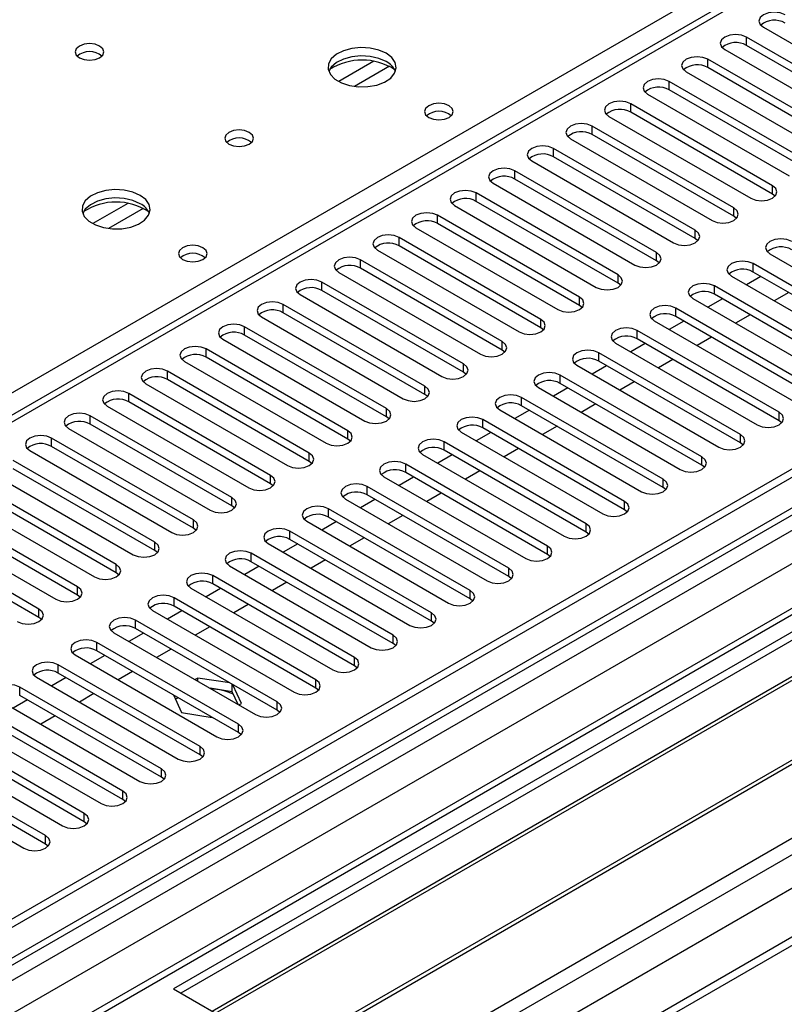
# Model space of a CAD drawing. Units: millimetres. Extents: x 2 to 6302, y 6 to 8916.
# Drawn here: x 1590 to 1702, y 706 to 851 of the extents above; entities that cross this region are included whole.
import ezdxf

# ---------------------------------------------------------------- set-up
doc = ezdxf.new("R2010")
doc.units = ezdxf.units.MM
doc.header["$LTSCALE"] = 30

msp = doc.modelspace()

# ---------------------------------------------------------------- linework, layer by layer
at = {"color": 7, "linetype": 'Continuous', "lineweight": 25}
for p, q in [((2320.777, 1141.551), (1350.627, 581.495)), ((2321.838, 1140.939), (1351.687, 580.883)), ((1349.566, 524.345), (2409.872, 1136.447)), ((2348.354, 1136.039), (1350.273, 559.859)), ((1350.627, 572.515), (2326.434, 1135.837)), ((2321.838, 1136.448), (1351.687, 576.392)), ((1352.127, 575.63), (2321.216, 1135.074)), ((2328.555, 1132.163), (1352.748, 568.841)), ((2303.989, 1111.442), (1348.864, 560.06)), ((1350.839, 520.181), (2376.992, 1112.567)), ((1394.29, 536.897), (2388.129, 1110.628)), ((2328.219, 1077.227), (1392.54, 537.071)), ((1741.748, 881.162), (1320.757, 638.129)), ((1743.248, 881.014), (1322.165, 637.928)), ((1698.523, 849.48), (1719.294, 837.489)), ((1716.819, 836.06), (1696.048, 848.051)), ((1696.048, 846.826), (1696.048, 848.051)), ((1692.866, 846.214), (1713.638, 834.223)), ((1716.819, 834.835), (1696.048, 846.826)), ((1847.899, 844.683), (1612.079, 708.547)), ((1711.163, 832.795), (1690.391, 844.786)), ((1690.391, 843.561), (1690.391, 844.786)), ((1847.899, 843.458), (1613.14, 707.935)), ((1687.209, 842.949), (1707.981, 830.958)), ((1711.163, 831.57), (1690.391, 843.561)), ((1705.506, 829.529), (1684.734, 841.52)), ((1684.734, 840.295), (1684.734, 841.52)), ((1617.731, 705.285), (1852.49, 840.808)), ((1618.248, 704.986), (1853.007, 840.51)), ((1705.506, 828.304), (1684.734, 840.295)), ((1681.553, 839.683), (1702.324, 827.692)), ((1699.849, 826.263), (1679.078, 838.254)), ((1679.078, 837.029), (1679.078, 838.254)), ((1699.849, 825.039), (1679.078, 837.029)), ((1675.896, 836.417), (1696.667, 824.426)), ((1628.344, 699.158), (1863.104, 834.681)), ((1628.862, 698.859), (1863.621, 834.383)), ((1694.192, 822.998), (1673.421, 834.989)), ((1673.421, 833.764), (1673.421, 834.989)), ((1670.239, 833.152), (1691.01, 821.161)), ((1694.192, 821.773), (1673.421, 833.764)), ((1688.535, 819.732), (1667.764, 831.723)), ((1667.764, 830.498), (1667.764, 831.723)), ((1664.582, 829.886), (1685.353, 817.895)), ((1688.535, 818.507), (1667.764, 830.498)), ((1638.242, 693.444), (1874.062, 829.58)), ((1682.878, 816.466), (1662.107, 828.457)), ((1662.107, 827.233), (1662.107, 828.457)), ((1682.878, 815.242), (1662.107, 827.233)), ((1658.925, 826.62), (1679.696, 814.629)), ((1699.849, 825.039), (1699.849, 826.263)), ((1677.221, 813.201), (1656.45, 825.192)), ((1656.45, 823.967), (1656.45, 825.192)), ((1700.242, 824.732), (1699.849, 825.039)), ((1653.268, 823.355), (1674.04, 811.364)), ((1677.221, 811.976), (1656.45, 823.967)), ((1694.192, 821.773), (1694.192, 822.998)), ((1671.565, 809.935), (1650.793, 821.926)), ((1650.793, 820.701), (1650.793, 821.926)), ((1694.585, 821.467), (1694.192, 821.773)), ((1647.611, 820.089), (1668.383, 808.098)), ((1671.565, 808.71), (1650.793, 820.701)), ((1688.535, 818.507), (1688.535, 819.732)), ((1665.908, 806.669), (1645.137, 818.66)), ((1645.137, 817.436), (1645.137, 818.66)), ((1688.928, 818.201), (1688.535, 818.507)), ((1641.955, 816.824), (1662.726, 804.833)), ((1665.908, 805.445), (1645.137, 817.436)), ((1660.251, 803.404), (1639.48, 815.395)), ((1639.48, 814.17), (1639.48, 815.395)), ((1682.878, 815.242), (1682.878, 816.466)), ((1699.495, 816.262), (1720.267, 804.271)), ((1660.251, 802.179), (1639.48, 814.17)), ((1683.272, 814.935), (1682.878, 815.242)), ((1717.792, 802.843), (1697.021, 814.834)), ((1697.021, 813.609), (1697.021, 814.834)), ((1636.298, 813.558), (1657.069, 801.567)), ((1677.221, 811.976), (1677.221, 813.201)), ((1693.838, 812.997), (1714.61, 801.006)), ((1698.176, 812.942), (1696.054, 811.718)), ((1717.792, 801.618), (1697.021, 813.609)), ((1654.594, 800.138), (1633.823, 812.129)), ((1633.823, 810.904), (1633.823, 812.129)), ((1677.615, 811.67), (1677.221, 811.976)), ((1712.135, 799.577), (1691.364, 811.568)), ((1691.364, 810.343), (1691.364, 811.568)), ((1630.641, 810.292), (1651.412, 798.301)), ((1654.594, 798.913), (1633.823, 810.904)), ((1671.565, 808.71), (1671.565, 809.935)), ((1688.182, 809.731), (1708.953, 797.74)), ((1692.519, 809.676), (1690.397, 808.452)), ((1712.135, 798.352), (1691.364, 810.343)), ((1702.241, 810.595), (1700.12, 809.37)), ((1648.937, 796.873), (1628.166, 808.864)), ((1628.166, 807.639), (1628.166, 808.864)), ((1671.958, 808.404), (1671.565, 808.71)), ((1706.478, 796.311), (1685.707, 808.302)), ((1685.707, 807.078), (1685.707, 808.302)), ((1624.984, 807.027), (1645.755, 795.036)), ((1648.937, 795.648), (1628.166, 807.639)), ((1706.478, 795.087), (1685.707, 807.078)), ((1696.584, 807.329), (1694.463, 806.105)), ((1643.28, 793.607), (1622.509, 805.598)), ((1622.509, 804.373), (1622.509, 805.598)), ((1665.908, 805.445), (1665.908, 806.669)), ((1666.301, 805.139), (1665.908, 805.445)), ((1682.525, 806.465), (1703.296, 794.474)), ((1686.862, 806.411), (1684.741, 805.186)), ((1643.28, 792.382), (1622.509, 804.373)), ((1700.821, 793.046), (1680.05, 805.037)), ((1680.05, 803.812), (1680.05, 805.037)), ((1700.821, 791.821), (1680.05, 803.812)), ((1690.927, 804.064), (1688.806, 802.839)), ((1619.327, 803.761), (1640.098, 791.77)), ((1660.251, 802.179), (1660.251, 803.404)), ((1676.868, 803.2), (1697.639, 791.209)), ((1681.205, 803.145), (1679.084, 801.921)), ((1637.624, 790.341), (1616.852, 802.332)), ((1616.852, 801.108), (1616.852, 802.332)), ((1637.624, 789.117), (1616.852, 801.108)), ((1660.644, 801.873), (1660.251, 802.179)), ((1695.164, 789.78), (1674.393, 801.771)), ((1674.393, 800.546), (1674.393, 801.771)), ((1613.67, 800.495), (1634.442, 788.504)), ((1654.594, 798.913), (1654.594, 800.138)), ((1671.211, 799.934), (1691.982, 787.943)), ((1675.548, 799.88), (1673.427, 798.655)), ((1695.164, 788.555), (1674.393, 800.546)), ((1685.271, 800.798), (1683.149, 799.574)), ((1631.967, 787.076), (1611.195, 799.067)), ((1611.195, 797.842), (1611.195, 799.067)), ((1654.987, 798.607), (1654.594, 798.913)), ((1689.508, 786.514), (1668.736, 798.505)), ((1668.736, 797.281), (1668.736, 798.505)), ((1608.013, 797.23), (1628.785, 785.239)), ((1631.967, 785.851), (1611.195, 797.842)), ((1648.937, 795.648), (1648.937, 796.873)), ((1665.554, 796.668), (1686.325, 784.677)), ((1669.891, 796.614), (1667.77, 795.389)), ((1689.508, 785.29), (1668.736, 797.281)), ((1679.614, 797.532), (1677.492, 796.308)), ((1626.31, 783.81), (1605.539, 795.801)), ((1605.539, 794.576), (1605.539, 795.801)), ((1649.33, 795.342), (1648.937, 795.648)), ((1683.851, 783.249), (1663.079, 795.24)), ((1663.079, 794.015), (1663.079, 795.24)), ((1602.357, 793.964), (1623.128, 781.973)), ((1626.31, 782.585), (1605.539, 794.576)), ((1683.851, 782.024), (1663.079, 794.015)), ((1673.957, 794.267), (1671.836, 793.042)), ((1620.653, 780.544), (1599.882, 792.535)), ((1599.882, 791.311), (1599.882, 792.535)), ((1643.28, 792.382), (1643.28, 793.607)), ((1643.674, 792.076), (1643.28, 792.382)), ((1659.897, 793.403), (1680.669, 781.412)), ((1664.234, 793.348), (1662.113, 792.124)), ((1700.821, 791.821), (1700.821, 793.046)), ((1620.653, 779.32), (1599.882, 791.311)), ((1678.194, 779.983), (1657.423, 791.974)), ((1657.423, 790.749), (1657.423, 791.974)), ((1668.3, 791.001), (1666.179, 789.777)), ((1701.214, 791.515), (1700.821, 791.821)), ((1596.7, 790.698), (1617.471, 778.707)), ((1637.624, 789.117), (1637.624, 790.341)), ((1654.24, 790.137), (1675.012, 778.146)), ((1658.578, 790.083), (1656.456, 788.858)), ((1678.194, 778.758), (1657.423, 790.749)), ((1695.164, 788.555), (1695.164, 789.78)), ((1614.996, 777.279), (1594.225, 789.27)), ((1594.225, 788.045), (1594.225, 789.27)), ((1614.996, 776.054), (1594.225, 788.045)), ((1638.017, 788.81), (1637.624, 789.117)), ((1672.537, 776.717), (1651.766, 788.708)), ((1651.766, 787.484), (1651.766, 788.708)), ((1695.558, 788.249), (1695.164, 788.555)), ((1591.043, 787.433), (1611.814, 775.442)), ((1631.967, 785.851), (1631.967, 787.076)), ((1648.584, 786.872), (1669.355, 774.881)), ((1652.921, 786.817), (1650.799, 785.592)), ((1672.537, 775.493), (1651.766, 787.484)), ((1662.643, 787.736), (1660.522, 786.511)), ((1689.508, 785.29), (1689.508, 786.514)), ((1609.339, 774.013), (1588.568, 786.004)), ((1632.36, 785.545), (1631.967, 785.851)), ((1666.88, 773.452), (1646.109, 785.443)), ((1646.109, 784.218), (1646.109, 785.443)), ((1689.901, 784.984), (1689.508, 785.29)), ((1585.386, 784.167), (1606.157, 772.176)), ((1609.339, 772.788), (1588.568, 784.779)), ((1626.31, 782.585), (1626.31, 783.81)), ((1642.927, 783.606), (1663.698, 771.615)), ((1666.88, 772.227), (1646.109, 784.218)), ((1656.986, 784.47), (1654.865, 783.245)), ((1603.682, 770.748), (1582.911, 782.739)), ((1626.703, 782.279), (1626.31, 782.585)), ((1661.223, 770.186), (1640.452, 782.177)), ((1640.452, 780.952), (1640.452, 782.177)), ((1647.264, 783.551), (1645.143, 782.327)), ((1683.851, 782.024), (1683.851, 783.249)), ((1579.729, 780.902), (1600.5, 768.911)), ((1603.682, 769.523), (1582.911, 781.514)), ((1661.223, 768.961), (1640.452, 780.952)), ((1651.329, 781.204), (1649.208, 779.98)), ((1684.244, 781.718), (1683.851, 782.024)), ((1598.026, 767.482), (1577.254, 779.473)), ((1620.653, 779.32), (1620.653, 780.544)), ((1621.046, 779.014), (1620.653, 779.32)), ((1637.27, 780.34), (1658.041, 768.349)), ((1641.607, 780.286), (1639.486, 779.061)), ((1678.194, 778.758), (1678.194, 779.983)), ((1598.026, 766.257), (1577.254, 778.248)), ((1655.566, 766.921), (1634.795, 778.912)), ((1634.795, 777.687), (1634.795, 778.912)), ((1645.673, 777.939), (1643.551, 776.714)), ((1678.587, 778.452), (1678.194, 778.758)), ((1574.072, 777.636), (1594.844, 765.645)), ((1614.996, 776.054), (1614.996, 777.279)), ((1631.613, 777.075), (1652.384, 765.084)), ((1635.95, 777.02), (1633.829, 775.796)), ((1655.566, 765.696), (1634.795, 777.687)), ((1672.537, 775.493), (1672.537, 776.717)), ((1592.369, 764.216), (1571.597, 776.207)), ((1592.369, 762.991), (1571.597, 774.982)), ((1615.389, 775.748), (1614.996, 776.054)), ((1649.91, 763.655), (1629.138, 775.646)), ((1629.138, 774.421), (1629.138, 775.646)), ((1672.93, 775.187), (1672.537, 775.493)), ((1609.339, 772.788), (1609.339, 774.013)), ((1625.956, 773.809), (1646.727, 761.818)), ((1630.293, 773.754), (1628.172, 772.53)), ((1649.91, 762.43), (1629.138, 774.421)), ((1640.016, 774.673), (1637.895, 773.448)), ((1609.733, 772.482), (1609.339, 772.788)), ((1644.253, 760.389), (1623.481, 772.38)), ((1623.481, 771.156), (1623.481, 772.38)), ((1666.88, 772.227), (1666.88, 773.452)), ((1667.273, 771.921), (1666.88, 772.227)), ((1603.682, 769.523), (1603.682, 770.748)), ((1644.253, 759.165), (1623.481, 771.156)), ((1634.359, 771.407), (1632.238, 770.183)), ((1604.076, 769.217), (1603.682, 769.523)), ((1620.299, 770.543), (1641.071, 758.552)), ((1624.636, 770.489), (1622.515, 769.264)), ((1661.223, 768.961), (1661.223, 770.186)), ((1638.596, 757.124), (1617.825, 769.115)), ((1617.825, 767.89), (1617.825, 769.115)), ((1638.596, 755.899), (1617.825, 767.89)), ((1628.702, 768.142), (1626.581, 766.917)), ((1661.616, 768.655), (1661.223, 768.961)), ((1598.026, 766.257), (1598.026, 767.482)), ((1614.642, 767.278), (1635.414, 755.287)), ((1618.98, 767.223), (1616.858, 765.999)), ((1655.566, 765.696), (1655.566, 766.921)), ((1598.419, 765.951), (1598.026, 766.257)), ((1632.939, 753.858), (1612.168, 765.849)), ((1612.168, 764.624), (1612.168, 765.849)), ((1623.045, 764.876), (1620.924, 763.652)), ((1655.96, 765.39), (1655.566, 765.696)), ((1592.369, 762.991), (1592.369, 764.216)), ((1608.986, 764.012), (1629.757, 752.021)), ((1613.323, 763.958), (1611.201, 762.733)), ((1632.939, 752.633), (1612.168, 764.624)), ((1649.91, 762.43), (1649.91, 763.655)), ((1592.762, 762.685), (1592.369, 762.991)), ((1627.282, 750.592), (1606.511, 762.583)), ((1606.511, 761.359), (1606.511, 762.583)), ((1650.303, 762.124), (1649.91, 762.43)), ((1603.329, 760.747), (1624.1, 748.756)), ((1607.666, 760.692), (1605.545, 759.467)), ((1627.282, 749.368), (1606.511, 761.359)), ((1617.388, 761.611), (1615.267, 760.386)), ((1621.625, 747.327), (1600.854, 759.318)), ((1600.854, 758.093), (1600.854, 759.318)), ((1644.253, 759.165), (1644.253, 760.389)), ((1644.646, 758.858), (1644.253, 759.165)), ((1621.625, 746.102), (1600.854, 758.093)), ((1611.731, 758.345), (1609.61, 757.12)), ((1597.672, 757.481), (1618.443, 745.49)), ((1602.009, 757.426), (1599.888, 756.202)), ((1638.596, 755.899), (1638.596, 757.124)), ((1615.968, 744.061), (1595.197, 756.052)), ((1595.197, 754.827), (1595.197, 756.052)), ((1615.968, 742.836), (1595.197, 754.827)), ((1606.075, 755.079), (1603.953, 753.855)), ((1638.989, 755.593), (1638.596, 755.899)), ((1592.015, 754.215), (1612.786, 742.224)), ((1596.352, 754.161), (1594.231, 752.936)), ((1615.627, 754.104), (1615.232, 753.875)), ((1620.342, 753.374), (1615.627, 754.104)), ((1615.627, 753.647), (1615.627, 754.104)), ((1632.939, 752.633), (1632.939, 753.858)), ((1610.312, 740.796), (1589.54, 752.787)), ((1589.54, 751.562), (1589.54, 752.787)), ((1620.702, 752.094), (1617.445, 752.598)), ((1620.702, 752.094), (1620.702, 753.166)), ((1621.575, 750.213), (1620.702, 752.094)), ((1622.062, 750.389), (1620.799, 753.11)), ((1633.332, 752.327), (1632.939, 752.633)), ((1586.358, 750.95), (1607.129, 738.959)), ((1590.695, 750.895), (1588.574, 749.67)), ((1610.312, 739.571), (1589.54, 751.562)), ((1600.418, 751.814), (1598.297, 750.589)), ((1612.071, 751.618), (1613.272, 749.029)), ((1612.757, 751.222), (1612.361, 750.993)), ((1627.282, 749.368), (1627.282, 750.592)), ((1604.655, 737.53), (1583.883, 749.521)), ((1613.272, 749.029), (1617.756, 748.336)), ((1621.666, 750.16), (1622.062, 750.389)), ((1627.675, 749.062), (1627.282, 749.368)), ((1580.701, 747.684), (1601.473, 735.693)), ((1604.655, 736.305), (1583.883, 748.296)), ((1594.761, 748.548), (1592.64, 747.323)), ((1598.998, 734.264), (1578.227, 746.255)), ((1621.625, 746.102), (1621.625, 747.327)), ((1622.018, 745.796), (1621.625, 746.102)), ((1598.998, 733.04), (1578.227, 745.031)), ((1575.044, 744.418), (1595.816, 732.427)), ((1615.968, 742.836), (1615.968, 744.061)), ((1593.341, 730.999), (1572.57, 742.99)), ((1593.341, 729.774), (1572.57, 741.765)), ((1616.362, 742.53), (1615.968, 742.836)), ((1569.388, 741.153), (1590.159, 729.162)), ((1610.312, 739.571), (1610.312, 740.796)), ((1610.705, 739.265), (1610.312, 739.571)), ((1604.655, 736.305), (1604.655, 737.53)), ((1605.048, 735.999), (1604.655, 736.305)), ((1598.998, 733.04), (1598.998, 734.264)), ((1599.391, 732.733), (1598.998, 733.04)), ((1593.341, 729.774), (1593.341, 730.999)), ((1593.734, 729.468), (1593.341, 729.774)), ((1612.079, 708.547), (1638.242, 693.444))]:
    msp.add_line(p, q, dxfattribs=at)
at = {"color": 8, "linetype": 'Continuous', "lineweight": 25}
for p, q in [((1568.769, 784.575), (1743.248, 885.3)), ((1641.454, 844.49), (1636.305, 841.518)), ((1643.721, 843.758), (1638.613, 840.809)), ((1605.392, 823.672), (1600.242, 820.699)), ((1607.658, 822.939), (1602.55, 819.991))]:
    msp.add_line(p, q, dxfattribs=at)
at = {"color": 7, "linetype": 'Continuous', "lineweight": 25, "flags": 128}
for points in [[(1701.705, 851.317), (1700.975, 851.598), (1700.114, 851.697), (1699.253, 851.598), (1698.523, 851.317), (1698.035, 850.895), (1697.864, 850.398), (1698.035, 849.901), (1698.523, 849.48)], [(1696.048, 848.051), (1695.318, 848.333), (1694.457, 848.432), (1693.596, 848.333), (1692.866, 848.051), (1692.378, 847.63), (1692.207, 847.133), (1692.378, 846.636), (1692.866, 846.214)], [(1601.258, 846.726), (1600.577, 846.988), (1599.773, 847.081), (1598.97, 846.988), (1598.288, 846.726), (1597.833, 846.332), (1597.673, 845.868), (1597.833, 845.404), (1598.288, 845.011), (1598.97, 844.748), (1599.773, 844.656), (1600.577, 844.748), (1601.258, 845.011), (1601.713, 845.404), (1601.873, 845.868), (1601.713, 846.332), (1601.258, 846.726)], [(1643.26, 845.664), (1642.175, 846.139), (1640.909, 846.428), (1639.554, 846.508), (1638.212, 846.375), (1636.983, 846.037), (1635.956, 845.52), (1635.209, 844.863), (1634.797, 844.114), (1634.751, 843.328), (1635.073, 842.564), (1635.741, 841.879), (1636.704, 841.323), (1637.891, 840.938), (1639.213, 840.752), (1640.574, 840.779), (1641.872, 841.017), (1643.011, 841.448), (1643.906, 842.04), (1644.491, 842.75), (1644.722, 843.525), (1644.583, 844.307), (1644.083, 845.038), (1643.26, 845.664)], [(1643.26, 844.439), (1642.175, 844.914), (1640.909, 845.203), (1639.554, 845.283), (1638.212, 845.15), (1636.983, 844.812), (1635.956, 844.295), (1635.209, 843.638), (1634.839, 843.011)], [(1690.391, 844.786), (1689.661, 845.067), (1688.8, 845.166), (1687.939, 845.067), (1687.209, 844.786), (1686.722, 844.364), (1686.55, 843.867), (1686.722, 843.37), (1687.209, 842.949)], [(1684.734, 841.52), (1684.005, 841.802), (1683.143, 841.9), (1682.282, 841.801), (1681.553, 841.52), (1681.065, 841.098), (1680.894, 840.601), (1681.065, 840.104), (1681.553, 839.683)], [(1679.078, 838.254), (1678.348, 838.536), (1677.487, 838.635), (1676.626, 838.536), (1675.896, 838.254), (1675.408, 837.833), (1675.237, 837.336), (1675.408, 836.839), (1675.896, 836.417)], [(1652.455, 837.989), (1651.774, 838.252), (1650.97, 838.344), (1650.167, 838.252), (1649.485, 837.989), (1649.03, 837.595), (1648.87, 837.131), (1649.03, 836.668), (1649.485, 836.274), (1650.167, 836.011), (1650.97, 835.919), (1651.774, 836.011), (1652.455, 836.274), (1652.91, 836.668), (1653.07, 837.132), (1652.91, 837.595), (1652.455, 837.989)], [(1623.179, 834.071), (1622.497, 834.334), (1621.694, 834.426), (1620.89, 834.334), (1620.209, 834.071), (1619.753, 833.678), (1619.594, 833.214), (1619.753, 832.75), (1620.209, 832.357), (1620.89, 832.094), (1621.694, 832.002), (1622.497, 832.094), (1623.179, 832.357), (1623.634, 832.75), (1623.794, 833.214), (1623.634, 833.678), (1623.179, 834.071)], [(1673.421, 834.989), (1672.691, 835.27), (1671.83, 835.369), (1670.969, 835.27), (1670.239, 834.989), (1669.751, 834.567), (1669.58, 834.07), (1669.751, 833.573), (1670.239, 833.152)], [(1667.764, 831.723), (1667.034, 832.005), (1666.173, 832.103), (1665.312, 832.005), (1664.582, 831.723), (1664.094, 831.302), (1663.923, 830.805), (1664.094, 830.308), (1664.582, 829.886)], [(1662.107, 828.457), (1661.377, 828.739), (1660.516, 828.838), (1659.655, 828.739), (1658.925, 828.457), (1658.437, 828.036), (1658.266, 827.539), (1658.437, 827.042), (1658.925, 826.62)], [(1607.198, 824.846), (1606.113, 825.321), (1604.846, 825.609), (1603.492, 825.69), (1602.15, 825.556), (1600.92, 825.218), (1599.894, 824.702), (1599.147, 824.045), (1598.735, 823.295), (1598.689, 822.51), (1599.011, 821.746), (1599.678, 821.061), (1600.641, 820.505), (1601.828, 820.12), (1603.151, 819.934), (1604.512, 819.96), (1605.81, 820.198), (1606.948, 820.629), (1607.843, 821.222), (1608.428, 821.932), (1608.659, 822.706), (1608.52, 823.488), (1608.021, 824.22), (1607.198, 824.846)], [(1656.45, 825.192), (1655.72, 825.473), (1654.859, 825.572), (1653.998, 825.473), (1653.268, 825.192), (1652.78, 824.77), (1652.609, 824.273), (1652.781, 823.776), (1653.268, 823.355)], [(1696.667, 824.426), (1697.397, 824.145), (1698.258, 824.046), (1699.119, 824.145), (1699.849, 824.426), (1700.337, 824.848), (1700.508, 825.345), (1700.337, 825.842), (1699.849, 826.263)], [(1607.198, 823.621), (1606.113, 824.096), (1604.846, 824.384), (1603.492, 824.465), (1602.15, 824.331), (1600.92, 823.994), (1599.894, 823.477), (1599.147, 822.82), (1598.776, 822.192)], [(1691.01, 821.161), (1691.74, 820.879), (1692.601, 820.78), (1693.462, 820.879), (1694.192, 821.161), (1694.68, 821.582), (1694.851, 822.079), (1694.68, 822.576), (1694.192, 822.998)], [(1650.793, 821.926), (1650.063, 822.208), (1649.202, 822.307), (1648.341, 822.208), (1647.611, 821.926), (1647.124, 821.505), (1646.952, 821.008), (1647.124, 820.511), (1647.611, 820.089)], [(1685.353, 817.895), (1686.083, 817.614), (1686.944, 817.515), (1687.805, 817.614), (1688.535, 817.895), (1689.023, 818.316), (1689.194, 818.814), (1689.023, 819.311), (1688.535, 819.732)], [(1645.137, 818.66), (1644.407, 818.942), (1643.546, 819.041), (1642.684, 818.942), (1641.955, 818.661), (1641.467, 818.239), (1641.296, 817.742), (1641.467, 817.245), (1641.955, 816.824)], [(1702.677, 818.099), (1701.947, 818.381), (1701.086, 818.48), (1700.225, 818.381), (1699.495, 818.099), (1699.008, 817.678), (1698.836, 817.181), (1699.008, 816.684), (1699.495, 816.262)], [(1616.393, 817.17), (1615.711, 817.433), (1614.908, 817.525), (1614.104, 817.433), (1613.423, 817.17), (1612.968, 816.777), (1612.808, 816.313), (1612.968, 815.849), (1613.423, 815.456), (1614.104, 815.193), (1614.908, 815.101), (1615.711, 815.193), (1616.393, 815.456), (1616.848, 815.849), (1617.008, 816.313), (1616.848, 816.777), (1616.393, 817.17)], [(1639.48, 815.395), (1638.75, 815.676), (1637.889, 815.775), (1637.028, 815.676), (1636.298, 815.395), (1635.81, 814.973), (1635.639, 814.476), (1635.81, 813.979), (1636.298, 813.558)], [(1679.696, 814.629), (1680.426, 814.348), (1681.287, 814.249), (1682.148, 814.348), (1682.878, 814.629), (1683.366, 815.051), (1683.537, 815.548), (1683.366, 816.045), (1682.878, 816.466)], [(1697.021, 814.834), (1696.29, 815.115), (1695.43, 815.214), (1694.568, 815.115), (1693.839, 814.834), (1693.351, 814.412), (1693.18, 813.915), (1693.351, 813.418), (1693.838, 812.997)], [(1633.823, 812.129), (1633.093, 812.411), (1632.232, 812.51), (1631.371, 812.411), (1630.641, 812.129), (1630.153, 811.708), (1629.982, 811.211), (1630.153, 810.714), (1630.641, 810.292)], [(1674.04, 811.364), (1674.769, 811.082), (1675.631, 810.983), (1676.491, 811.082), (1677.222, 811.364), (1677.709, 811.785), (1677.881, 812.282), (1677.709, 812.779), (1677.221, 813.201)], [(1691.364, 811.568), (1690.634, 811.85), (1689.773, 811.948), (1688.912, 811.85), (1688.182, 811.568), (1687.694, 811.147), (1687.523, 810.649), (1687.694, 810.152), (1688.182, 809.731)], [(1668.383, 808.098), (1669.113, 807.817), (1669.974, 807.718), (1670.835, 807.817), (1671.565, 808.098), (1672.052, 808.52), (1672.224, 809.017), (1672.052, 809.514), (1671.565, 809.935)], [(1628.166, 808.864), (1627.436, 809.145), (1626.575, 809.244), (1625.714, 809.145), (1624.984, 808.864), (1624.496, 808.442), (1624.325, 807.945), (1624.496, 807.448), (1624.984, 807.027)], [(1685.707, 808.302), (1684.977, 808.584), (1684.116, 808.683), (1683.255, 808.584), (1682.525, 808.302), (1682.037, 807.881), (1681.866, 807.384), (1682.037, 806.887), (1682.525, 806.465)], [(1622.509, 805.598), (1621.779, 805.88), (1620.918, 805.978), (1620.057, 805.88), (1619.327, 805.598), (1618.839, 805.177), (1618.668, 804.679), (1618.839, 804.182), (1619.327, 803.761)], [(1662.726, 804.833), (1663.456, 804.551), (1664.317, 804.452), (1665.178, 804.551), (1665.908, 804.833), (1666.395, 805.254), (1666.567, 805.751), (1666.396, 806.248), (1665.908, 806.669)], [(1680.05, 805.037), (1679.32, 805.318), (1678.459, 805.417), (1677.598, 805.318), (1676.868, 805.037), (1676.38, 804.615), (1676.209, 804.118), (1676.38, 803.621), (1676.868, 803.2)], [(1616.852, 802.332), (1616.122, 802.614), (1615.261, 802.713), (1614.4, 802.614), (1613.67, 802.332), (1613.182, 801.911), (1613.011, 801.414), (1613.183, 800.917), (1613.67, 800.495)], [(1657.069, 801.567), (1657.799, 801.285), (1658.66, 801.186), (1659.521, 801.285), (1660.251, 801.567), (1660.739, 801.988), (1660.91, 802.485), (1660.739, 802.982), (1660.251, 803.404)], [(1674.393, 801.771), (1673.663, 802.053), (1672.802, 802.151), (1671.941, 802.053), (1671.211, 801.771), (1670.723, 801.35), (1670.552, 800.853), (1670.723, 800.356), (1671.211, 799.934)], [(1651.412, 798.301), (1652.142, 798.02), (1653.003, 797.921), (1653.864, 798.02), (1654.594, 798.301), (1655.082, 798.723), (1655.253, 799.22), (1655.082, 799.717), (1654.594, 800.138)], [(1611.195, 799.067), (1610.465, 799.348), (1609.604, 799.447), (1608.743, 799.348), (1608.013, 799.067), (1607.526, 798.645), (1607.354, 798.148), (1607.526, 797.651), (1608.013, 797.23)], [(1668.736, 798.505), (1668.006, 798.787), (1667.145, 798.886), (1666.284, 798.787), (1665.554, 798.505), (1665.066, 798.084), (1664.895, 797.587), (1665.067, 797.09), (1665.554, 796.668)], [(1645.755, 795.036), (1646.485, 794.754), (1647.346, 794.655), (1648.207, 794.754), (1648.937, 795.036), (1649.425, 795.457), (1649.596, 795.954), (1649.425, 796.451), (1648.937, 796.873)], [(1605.539, 795.801), (1604.809, 796.083), (1603.948, 796.182), (1603.086, 796.083), (1602.357, 795.801), (1601.869, 795.38), (1601.698, 794.883), (1601.869, 794.386), (1602.357, 793.964)], [(1663.079, 795.24), (1662.349, 795.521), (1661.488, 795.62), (1660.627, 795.521), (1659.897, 795.24), (1659.41, 794.818), (1659.238, 794.321), (1659.41, 793.824), (1659.897, 793.403)], [(1599.882, 792.535), (1599.152, 792.817), (1598.291, 792.916), (1597.43, 792.817), (1596.7, 792.535), (1596.212, 792.114), (1596.041, 791.617), (1596.212, 791.12), (1596.7, 790.698)], [(1640.098, 791.77), (1640.828, 791.488), (1641.689, 791.39), (1642.55, 791.489), (1643.28, 791.77), (1643.768, 792.191), (1643.939, 792.688), (1643.768, 793.186), (1643.28, 793.607)], [(1657.423, 791.974), (1656.692, 792.256), (1655.832, 792.355), (1654.97, 792.256), (1654.241, 791.974), (1653.753, 791.553), (1653.581, 791.056), (1653.753, 790.559), (1654.24, 790.137)], [(1697.639, 791.209), (1698.369, 790.927), (1699.23, 790.828), (1700.091, 790.927), (1700.821, 791.209), (1701.309, 791.63), (1701.48, 792.127), (1701.309, 792.624), (1700.821, 793.046)], [(1594.225, 789.27), (1593.495, 789.551), (1592.634, 789.65), (1591.773, 789.551), (1591.043, 789.27), (1590.555, 788.848), (1590.384, 788.351), (1590.555, 787.854), (1591.043, 787.433)], [(1634.442, 788.504), (1635.171, 788.223), (1636.033, 788.124), (1636.894, 788.223), (1637.624, 788.504), (1638.111, 788.926), (1638.283, 789.423), (1638.111, 789.92), (1637.624, 790.341)], [(1691.982, 787.943), (1692.712, 787.662), (1693.573, 787.563), (1694.434, 787.662), (1695.164, 787.943), (1695.652, 788.364), (1695.823, 788.862), (1695.652, 789.359), (1695.164, 789.78)], [(1651.766, 788.708), (1651.036, 788.99), (1650.175, 789.089), (1649.314, 788.99), (1648.584, 788.709), (1648.096, 788.287), (1647.925, 787.79), (1648.096, 787.293), (1648.584, 786.872)], [(1628.785, 785.239), (1629.515, 784.957), (1630.376, 784.858), (1631.237, 784.957), (1631.967, 785.239), (1632.454, 785.66), (1632.626, 786.157), (1632.454, 786.654), (1631.967, 787.076)], [(1686.325, 784.677), (1687.055, 784.396), (1687.916, 784.297), (1688.778, 784.396), (1689.507, 784.677), (1689.995, 785.099), (1690.167, 785.596), (1689.995, 786.093), (1689.508, 786.514)], [(1646.109, 785.443), (1645.379, 785.724), (1644.518, 785.823), (1643.657, 785.724), (1642.927, 785.443), (1642.439, 785.021), (1642.268, 784.524), (1642.439, 784.027), (1642.927, 783.606)], [(1623.128, 781.973), (1623.858, 781.692), (1624.719, 781.593), (1625.58, 781.692), (1626.31, 781.973), (1626.797, 782.395), (1626.969, 782.892), (1626.798, 783.389), (1626.31, 783.81)], [(1640.452, 782.177), (1639.722, 782.459), (1638.861, 782.558), (1638, 782.459), (1637.27, 782.177), (1636.782, 781.756), (1636.611, 781.259), (1636.782, 780.762), (1637.27, 780.34)], [(1680.669, 781.412), (1681.399, 781.13), (1682.26, 781.031), (1683.121, 781.13), (1683.851, 781.412), (1684.338, 781.833), (1684.51, 782.33), (1684.338, 782.827), (1683.851, 783.249)], [(1617.471, 778.707), (1618.201, 778.426), (1619.062, 778.327), (1619.923, 778.426), (1620.653, 778.707), (1621.141, 779.129), (1621.312, 779.626), (1621.141, 780.123), (1620.653, 780.544)], [(1634.795, 778.912), (1634.065, 779.193), (1633.204, 779.292), (1632.343, 779.193), (1631.613, 778.912), (1631.125, 778.49), (1630.954, 777.993), (1631.125, 777.496), (1631.613, 777.075)], [(1675.012, 778.146), (1675.742, 777.865), (1676.603, 777.766), (1677.464, 777.865), (1678.194, 778.146), (1678.681, 778.568), (1678.853, 779.065), (1678.681, 779.562), (1678.194, 779.983)], [(1611.814, 775.442), (1612.544, 775.16), (1613.405, 775.061), (1614.266, 775.16), (1614.996, 775.442), (1615.484, 775.863), (1615.655, 776.36), (1615.484, 776.857), (1614.996, 777.279)], [(1669.355, 774.881), (1670.085, 774.599), (1670.946, 774.5), (1671.807, 774.599), (1672.537, 774.881), (1673.025, 775.302), (1673.196, 775.799), (1673.025, 776.296), (1672.537, 776.717)], [(1629.138, 775.646), (1628.408, 775.928), (1627.547, 776.026), (1626.686, 775.928), (1625.956, 775.646), (1625.469, 775.225), (1625.297, 774.727), (1625.469, 774.231), (1625.956, 773.809)], [(1606.157, 772.176), (1606.887, 771.895), (1607.748, 771.796), (1608.609, 771.895), (1609.339, 772.176), (1609.827, 772.598), (1609.998, 773.095), (1609.827, 773.592), (1609.339, 774.013)], [(1623.481, 772.38), (1622.751, 772.662), (1621.89, 772.761), (1621.029, 772.662), (1620.299, 772.38), (1619.812, 771.959), (1619.64, 771.462), (1619.812, 770.965), (1620.299, 770.543)], [(1663.698, 771.615), (1664.428, 771.333), (1665.289, 771.235), (1666.15, 771.333), (1666.88, 771.615), (1667.368, 772.036), (1667.539, 772.533), (1667.368, 773.031), (1666.88, 773.452)], [(1600.5, 768.911), (1601.23, 768.629), (1602.091, 768.53), (1602.952, 768.629), (1603.682, 768.911), (1604.17, 769.332), (1604.341, 769.829), (1604.17, 770.326), (1603.682, 770.748)], [(1617.825, 769.115), (1617.094, 769.396), (1616.234, 769.495), (1615.372, 769.396), (1614.643, 769.115), (1614.155, 768.693), (1613.983, 768.196), (1614.155, 767.699), (1614.642, 767.278)], [(1658.041, 768.349), (1658.771, 768.068), (1659.632, 767.969), (1660.493, 768.068), (1661.223, 768.349), (1661.711, 768.771), (1661.882, 769.268), (1661.711, 769.765), (1661.223, 770.186)], [(1594.844, 765.645), (1595.574, 765.363), (1596.435, 765.265), (1597.296, 765.363), (1598.026, 765.645), (1598.513, 766.066), (1598.685, 766.563), (1598.513, 767.061), (1598.026, 767.482)], [(1652.384, 765.084), (1653.114, 764.802), (1653.975, 764.703), (1654.836, 764.802), (1655.566, 765.084), (1656.054, 765.505), (1656.225, 766.002), (1656.054, 766.499), (1655.566, 766.921)], [(1612.168, 765.849), (1611.438, 766.131), (1610.577, 766.23), (1609.716, 766.131), (1608.986, 765.849), (1608.498, 765.428), (1608.327, 764.931), (1608.498, 764.434), (1608.986, 764.012)], [(1589.187, 762.379), (1589.917, 762.098), (1590.778, 761.999), (1591.639, 762.098), (1592.369, 762.379), (1592.856, 762.801), (1593.028, 763.298), (1592.856, 763.795), (1592.369, 764.216)], [(1646.727, 761.818), (1647.458, 761.537), (1648.318, 761.438), (1649.18, 761.537), (1649.909, 761.818), (1650.397, 762.239), (1650.569, 762.737), (1650.397, 763.234), (1649.91, 763.655)], [(1606.511, 762.583), (1605.781, 762.865), (1604.92, 762.964), (1604.059, 762.865), (1603.329, 762.583), (1602.841, 762.162), (1602.67, 761.665), (1602.841, 761.168), (1603.329, 760.747)], [(1600.854, 759.318), (1600.124, 759.599), (1599.263, 759.698), (1598.402, 759.599), (1597.672, 759.318), (1597.184, 758.896), (1597.013, 758.399), (1597.184, 757.902), (1597.672, 757.481)], [(1641.071, 758.552), (1641.801, 758.271), (1642.662, 758.172), (1643.523, 758.271), (1644.253, 758.552), (1644.74, 758.974), (1644.912, 759.471), (1644.74, 759.968), (1644.253, 760.389)], [(1595.197, 756.052), (1594.467, 756.334), (1593.606, 756.433), (1592.745, 756.334), (1592.015, 756.052), (1591.527, 755.631), (1591.356, 755.134), (1591.527, 754.637), (1592.015, 754.215)], [(1635.414, 755.287), (1636.144, 755.005), (1637.005, 754.906), (1637.866, 755.005), (1638.596, 755.287), (1639.084, 755.708), (1639.255, 756.205), (1639.083, 756.702), (1638.596, 757.124)], [(1629.757, 752.021), (1630.487, 751.74), (1631.348, 751.641), (1632.209, 751.74), (1632.939, 752.021), (1633.427, 752.443), (1633.598, 752.94), (1633.427, 753.437), (1632.939, 753.858)], [(1589.54, 752.787), (1588.81, 753.068), (1587.949, 753.167), (1587.088, 753.068), (1586.358, 752.787), (1585.871, 752.365), (1585.699, 751.868), (1585.871, 751.371), (1586.358, 750.95)], [(1624.1, 748.756), (1624.83, 748.474), (1625.691, 748.375), (1626.552, 748.474), (1627.282, 748.756), (1627.77, 749.177), (1627.941, 749.674), (1627.77, 750.171), (1627.282, 750.592)], [(1618.443, 745.49), (1619.173, 745.208), (1620.034, 745.109), (1620.895, 745.208), (1621.625, 745.49), (1622.113, 745.911), (1622.284, 746.408), (1622.113, 746.905), (1621.625, 747.327)], [(1612.786, 742.224), (1613.516, 741.943), (1614.377, 741.844), (1615.238, 741.943), (1615.968, 742.224), (1616.456, 742.646), (1616.627, 743.143), (1616.456, 743.64), (1615.968, 744.061)], [(1607.129, 738.959), (1607.86, 738.677), (1608.72, 738.578), (1609.582, 738.677), (1610.311, 738.959), (1610.799, 739.38), (1610.971, 739.877), (1610.799, 740.374), (1610.312, 740.796)], [(1601.473, 735.693), (1602.203, 735.411), (1603.064, 735.313), (1603.925, 735.411), (1604.655, 735.693), (1605.142, 736.114), (1605.314, 736.611), (1605.142, 737.109), (1604.655, 737.53)], [(1595.816, 732.427), (1596.546, 732.146), (1597.407, 732.047), (1598.268, 732.146), (1598.998, 732.427), (1599.486, 732.849), (1599.657, 733.346), (1599.485, 733.843), (1598.998, 734.264)], [(1590.159, 729.162), (1590.889, 728.88), (1591.75, 728.781), (1592.611, 728.88), (1593.341, 729.162), (1593.829, 729.583), (1594, 730.08), (1593.829, 730.577), (1593.341, 730.999)]]:
    msp.add_lwpolyline(points, dxfattribs=at)
at = {"color": 7, "linetype": 'Continuous', "lineweight": 25}
for centre, radius, start, end in [((1700.137, 847.37), 3.141, 60.06196, 129.72148), ((1694.481, 844.104), 3.141, 60.06465, 129.72143), ((1599.773, 843.055), 2.851, 50.52668, 129.47255), ((1639.725, 835.886), 8.796, 57.24144, 122.75878), ((1642.059, 841.951), 2.764, 22.55603, 64.22715), ((1688.824, 840.838), 3.142, 60.06883, 129.71725), ((1683.167, 837.573), 3.141, 60.06465, 129.72143), ((1650.97, 834.318), 2.851, 50.54013, 129.45853), ((1650.97, 834.318), 2.851, 50.5362, 129.4661), ((1677.51, 834.307), 3.142, 60.06883, 129.71725), ((1671.853, 831.042), 3.141, 60.0636, 129.72249), ((1621.694, 830.401), 2.851, 50.52668, 129.47255), ((1666.196, 827.775), 3.142, 60.06922, 129.71687), ((1660.539, 824.51), 3.141, 60.06196, 129.72148), ((1654.883, 821.245), 3.141, 60.06465, 129.72143), ((1603.662, 815.069), 8.795, 57.23017, 122.76947), ((1605.991, 821.127), 2.771, 22.6183, 64.17592), ((1649.226, 817.979), 3.142, 60.06883, 129.71725), ((1643.569, 814.713), 3.141, 60.06465, 129.72143), ((1701.11, 814.152), 3.141, 60.06317, 129.72314), ((1614.908, 813.5), 2.851, 50.52668, 129.47255), ((1637.912, 811.447), 3.142, 60.06883, 129.71725), ((1695.453, 810.886), 3.142, 60.06879, 129.71752), ((1632.255, 808.182), 3.141, 60.06465, 129.72143), ((1689.796, 807.621), 3.141, 60.06154, 129.72213), ((1626.598, 804.916), 3.142, 60.06922, 129.71687), ((1684.139, 804.355), 3.141, 60.06422, 129.72208), ((1620.941, 801.651), 3.141, 60.06196, 129.72148), ((1678.482, 801.089), 3.142, 60.06841, 129.7179), ((1615.285, 798.385), 3.141, 60.06465, 129.72143), ((1672.825, 797.824), 3.141, 60.06422, 129.72208), ((1609.628, 795.12), 3.141, 60.06196, 129.72148), ((1667.169, 794.558), 3.142, 60.06841, 129.7179), ((1603.971, 791.854), 3.141, 60.06465, 129.72143), ((1661.512, 791.293), 3.141, 60.06422, 129.72208), ((1598.314, 788.588), 3.142, 60.06883, 129.71725), ((1655.855, 788.027), 3.142, 60.06879, 129.71752), ((1592.657, 785.323), 3.141, 60.06465, 129.72143), ((1650.198, 784.762), 3.141, 60.06154, 129.72213), ((1644.541, 781.496), 3.141, 60.06422, 129.72208), ((1638.884, 778.23), 3.141, 60.06154, 129.72213), ((1633.227, 774.964), 3.141, 60.06422, 129.72208), ((1627.571, 771.698), 3.142, 60.06841, 129.7179), ((1621.914, 768.433), 3.141, 60.06422, 129.72208), ((1616.257, 765.167), 3.142, 60.06879, 129.71752), ((1610.6, 761.902), 3.141, 60.06154, 129.72213), ((1604.943, 758.636), 3.141, 60.06422, 129.72208), ((1599.286, 755.371), 3.141, 60.06154, 129.72213), ((1593.629, 752.105), 3.141, 60.06422, 129.72208), ((1616.904, 742.431), 10.115, 66.93055, 86.21402)]:
    msp.add_arc(centre, radius, start, end, dxfattribs=at)

doc.saveas('drawing.dxf')
